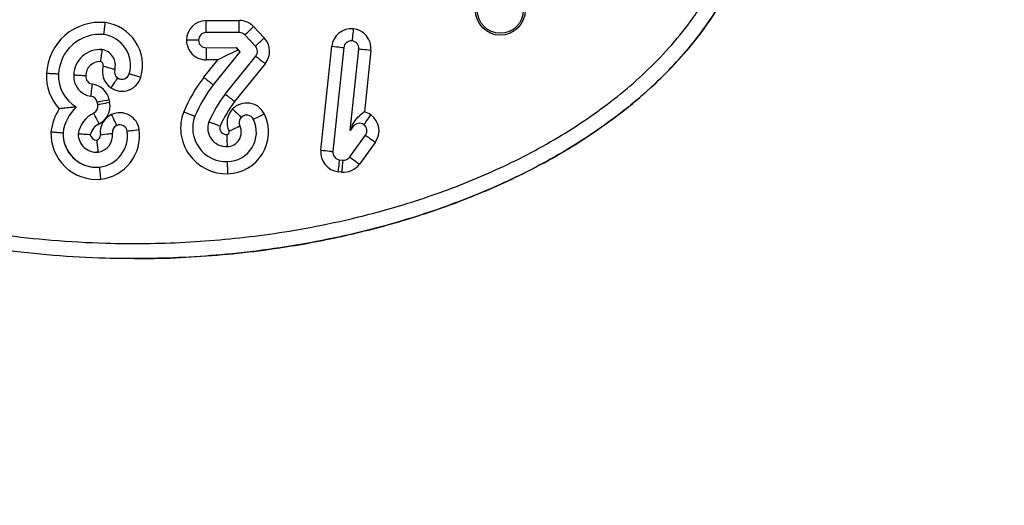
# Model space of a CAD drawing. Units: millimetres. Extents: x 64 to 1049, y 62 to 879.
# Drawn here: x 657 to 690, y 457 to 473 of the extents above; entities that cross this region are included whole.
import ezdxf

# ---------------------------------------------------------------- set-up
doc = ezdxf.new("R2010")
doc.units = ezdxf.units.MM
doc.header["$LTSCALE"] = 100
doc.header["$PDSIZE"] = -1
doc.layers.add('FORMAT', color=7, linetype='Continuous')
doc.dimstyles.new('ISO-25', dxfattribs={"dimtxt": 2.5, "dimasz": 2.5, "dimexe": 1.25, "dimexo": 0.625, "dimtad": 1, "dimtxsty": 'Standard', "dimcen": 2.5, "dimadec": 0, "dimazin": 0, "dimtfac": 1, "dimtmove": 0, "dimatfit": 3, "dimfxl": 1, "dimarcsym": 0})

# ---------------------------------------------------------------- blocks, each defined once
blk = doc.blocks.new('*D37')
at = {"color": 0, "lineweight": -2}
for p, q in [((932.052, 547.525), (932.052, 61.619)), ((223.278, 543.657), (223.278, 61.619)), ((239.788, 66.619), (915.542, 66.619)), ((915.542, 66.619), (239.788, 66.619))]:
    blk.add_line(p, q, dxfattribs=at)
at = {"color": 0}
for points in [[(239.788, 69.371), (239.788, 63.868), (223.278, 66.619)], [(915.542, 63.868), (915.542, 69.371), (932.052, 66.619)]]:
    blk.add_solid(points, dxfattribs=at)
at = {"layer": 'Defpoints', "color": 0}
for p in [(932.052, 552.525), (223.278, 548.657), (932.052, 66.619)]:
    blk.add_point(p, dxfattribs=at)
at = {"color": 0, "insert": (590.642, 82.989), "char_height": 17.5, "attachment_point": 5}
blk.add_mtext('709', dxfattribs=at)
blk = doc.blocks.new('*D38')
at = {"color": 0, "lineweight": -2}
for p, q in [((782.052, 543.983), (782.052, 113.166)), ((373.278, 543.433), (373.278, 113.166)), ((765.542, 118.166), (389.788, 118.166)), ((389.788, 118.166), (765.542, 118.166))]:
    blk.add_line(p, q, dxfattribs=at)
at = {"color": 0}
for points in [[(389.788, 120.918), (389.788, 115.415), (373.278, 118.166)], [(765.542, 115.415), (765.542, 120.918), (782.052, 118.166)]]:
    blk.add_solid(points, dxfattribs=at)
at = {"layer": 'Defpoints', "color": 0}
for p in [(782.052, 548.983), (373.278, 548.433), (373.278, 118.166)]:
    blk.add_point(p, dxfattribs=at)
at = {"color": 0, "insert": (585.119, 134.536), "char_height": 17.5, "attachment_point": 5}
blk.add_mtext('409', dxfattribs=at)

msp = doc.modelspace()

# ---------------------------------------------------------------- linework, layer by layer
at = {"color": 7, "linetype": 'Continuous', "lineweight": 25}
for p, q in [((663.212, 473.042), (664.312, 473.045)), ((664.787, 472.841), (665.138, 472.469)), ((664.313, 472.645), (663.214, 472.642)), ((664.313, 472.645), (663.214, 472.642)), ((663.214, 472.642), (663.214, 472.642)), ((664.313, 472.645), (664.313, 472.645)), ((664.847, 472.194), (664.496, 472.567)), ((672.963, 472.621), (672.963, 472.621)), ((662.965, 472.391), (662.965, 472.391)), ((663.216, 472.142), (664.206, 472.145)), ((664.206, 472.145), (664.334, 472.01)), ((664.206, 472.145), (664.206, 472.145)), ((667.017, 468.747), (667.377, 472.19)), ((667.775, 472.148), (667.415, 468.705)), ((667.775, 472.148), (667.415, 468.705)), ((667.775, 472.148), (667.775, 472.148)), ((659.692, 472.085), (659.692, 472.085)), ((659.692, 472.085), (659.765, 472.082)), ((659.765, 472.082), (659.765, 472.082)), ((663.216, 472.142), (663.216, 472.142)), ((664.334, 472.01), (663.449, 470.916)), ((664.334, 472.01), (663.449, 470.916)), ((663.843, 470.608), (664.86, 471.865)), ((664.334, 472.01), (664.334, 472.01)), ((667.99, 469.396), (668.272, 472.096)), ((668.67, 472.055), (668.457, 470.018)), ((663.133, 471.162), (663.603, 471.743)), ((663.603, 471.743), (663.217, 471.742)), ((665.171, 471.614), (664.159, 470.363)), ((658.325, 471.267), (658.325, 471.267)), ((660.186, 471.418), (660.186, 471.418)), ((660.284, 471.144), (660.284, 471.144)), ((663.449, 470.916), (663.449, 470.916)), ((659.624, 470.252), (659.608, 470.335)), ((660, 470.412), (660.017, 470.328)), ((658.912, 470.18), (658.912, 470.18)), ((662.841, 469.872), (662.841, 469.872)), ((660.247, 469.564), (660.247, 469.564)), ((664.333, 469.551), (664.333, 469.551)), ((664.379, 469.834), (664.379, 469.834)), ((668.092, 469.536), (667.99, 469.396)), ((668.092, 469.536), (667.99, 469.396)), ((668.092, 469.536), (668.092, 469.536)), ((658.471, 469.322), (658.471, 469.322)), ((660.106, 469.306), (660.106, 469.306)), ((667.971, 468.521), (668.496, 469.242)), ((667.99, 469.396), (667.99, 469.396)), ((668.819, 469.006), (668.294, 468.285)), ((659.631, 468.68), (659.587, 468.679)), ((659.587, 468.679), (659.587, 468.679)), ((659.631, 468.68), (659.631, 468.68)), ((663.909, 468.868), (663.882, 468.867)), ((663.882, 468.867), (663.882, 468.867)), ((663.909, 468.868), (663.909, 468.868)), ((667.415, 468.705), (667.415, 468.705)), ((667.638, 468.43), (667.743, 468.419)), ((667.638, 468.43), (667.743, 468.419)), ((667.638, 468.43), (667.638, 468.43)), ((667.743, 468.419), (667.743, 468.419)), ((667.743, 468.419), (667.743, 468.419)), ((667.701, 468.022), (667.596, 468.033)), ((660.817, 465.153), (660.817, 465.153))]:
    msp.add_line(p, q, dxfattribs=at)
at = {"color": 7, "linetype": 'Continuous', "lineweight": 25, "flags": 128}
for points in [[(663.214, 472.642), (663.214, 472.649), (663.214, 472.672), (663.214, 472.709), (663.213, 472.759), (663.213, 472.819), (663.213, 472.889), (663.213, 472.964), (663.212, 473.042)], [(664.313, 472.645), (664.313, 472.653), (664.313, 472.676), (664.313, 472.713), (664.313, 472.762), (664.312, 472.823), (664.312, 472.892), (664.312, 472.967), (664.312, 473.045)], [(664.496, 472.567), (664.501, 472.572), (664.518, 472.588), (664.545, 472.613), (664.581, 472.647), (664.625, 472.689), (664.675, 472.736), (664.73, 472.788), (664.787, 472.841)], [(668.091, 472.769), (668.082, 472.691), (668.075, 472.616), (668.067, 472.548), (668.061, 472.487), (668.056, 472.438), (668.052, 472.401), (668.05, 472.379), (668.049, 472.371)], [(662.965, 472.391), (662.957, 472.391), (662.934, 472.391), (662.897, 472.391), (662.847, 472.39), (662.787, 472.39), (662.718, 472.39), (662.643, 472.39), (662.565, 472.39)], [(664.847, 472.194), (664.853, 472.199), (664.869, 472.215), (664.896, 472.24), (664.932, 472.274), (664.976, 472.316), (665.027, 472.363), (665.081, 472.415), (665.138, 472.469)], [(667.377, 472.19), (667.454, 472.182), (667.529, 472.174), (667.598, 472.167), (667.658, 472.16), (667.707, 472.155), (667.744, 472.151), (667.767, 472.149), (667.775, 472.148)], [(663.216, 472.142), (663.216, 472.134), (663.216, 472.111), (663.216, 472.074), (663.216, 472.024), (663.216, 471.964), (663.216, 471.895), (663.216, 471.82), (663.217, 471.742)], [(664.86, 471.865), (664.866, 471.861), (664.883, 471.846), (664.912, 471.823), (664.951, 471.792), (664.998, 471.754), (665.052, 471.71), (665.11, 471.663), (665.171, 471.614)], [(668.67, 472.055), (668.592, 472.063), (668.517, 472.071), (668.449, 472.078), (668.388, 472.084), (668.339, 472.089), (668.302, 472.093), (668.279, 472.095), (668.272, 472.096)], [(660.186, 471.418), (660.178, 471.42), (660.156, 471.427), (660.121, 471.437), (660.073, 471.45), (660.015, 471.467), (659.948, 471.486), (659.876, 471.506), (659.801, 471.528)], [(660.667, 471.282), (660.674, 471.279), (660.696, 471.273), (660.731, 471.263), (660.779, 471.249), (660.838, 471.233), (660.904, 471.214), (660.976, 471.193), (661.051, 471.172)], [(659.396, 470.535), (659.397, 470.543), (659.4, 470.565), (659.405, 470.602), (659.412, 470.651), (659.42, 470.711), (659.429, 470.78), (659.439, 470.854), (659.45, 470.931)], [(660.284, 471.144), (660.28, 471.138), (660.267, 471.119), (660.246, 471.089), (660.217, 471.048), (660.183, 470.998), (660.144, 470.941), (660.101, 470.879), (660.057, 470.815)], [(660, 470.412), (659.924, 470.397), (659.85, 470.383), (659.782, 470.369), (659.723, 470.358), (659.674, 470.348), (659.638, 470.341), (659.616, 470.337), (659.608, 470.335)], [(660.017, 470.328), (659.94, 470.313), (659.867, 470.299), (659.799, 470.286), (659.739, 470.274), (659.69, 470.264), (659.654, 470.257), (659.632, 470.253), (659.624, 470.252)], [(659.665, 469.62), (659.631, 469.69), (659.598, 469.758), (659.567, 469.82), (659.541, 469.874), (659.519, 469.919), (659.502, 469.952), (659.492, 469.972), (659.489, 469.979)], [(660.076, 469.926), (660.109, 469.855), (660.141, 469.787), (660.171, 469.725), (660.197, 469.67), (660.218, 469.625), (660.234, 469.592), (660.244, 469.571), (660.247, 469.564)], [(664.092, 470.113), (664.148, 470.058), (664.201, 470.006), (664.251, 469.958), (664.294, 469.915), (664.33, 469.881), (664.357, 469.855), (664.373, 469.839), (664.379, 469.834)], [(665.143, 469.941), (665.073, 469.908), (665.006, 469.875), (664.943, 469.845), (664.889, 469.819), (664.844, 469.797), (664.811, 469.781), (664.79, 469.771), (664.783, 469.768)], [(668.441, 469.591), (668.445, 469.597), (668.459, 469.615), (668.481, 469.645), (668.51, 469.686), (668.545, 469.735), (668.586, 469.79), (668.63, 469.851), (668.676, 469.914)], [(660.247, 469.564), (660.303, 469.583), (660.247, 469.564)], [(663.972, 469.378), (664.042, 469.412), (664.11, 469.444), (664.172, 469.474), (664.227, 469.5), (664.272, 469.522), (664.305, 469.538), (664.326, 469.548), (664.333, 469.551)], [(659.709, 469.255), (659.786, 469.265), (659.861, 469.275), (659.929, 469.284), (659.989, 469.291), (660.039, 469.298), (660.075, 469.302), (660.098, 469.305), (660.106, 469.306)], [(660.998, 469.421), (660.921, 469.411), (660.846, 469.401), (660.778, 469.392), (660.718, 469.385), (660.668, 469.378), (660.632, 469.374), (660.609, 469.371), (660.602, 469.37)], [(668.496, 469.242), (668.502, 469.237), (668.52, 469.224), (668.55, 469.202), (668.591, 469.173), (668.639, 469.137), (668.695, 469.096), (668.756, 469.052), (668.819, 469.006)], [(667.017, 468.747), (667.095, 468.738), (667.169, 468.731), (667.238, 468.723), (667.298, 468.717), (667.348, 468.712), (667.385, 468.708), (667.407, 468.706), (667.415, 468.705)], [(667.596, 468.033), (667.604, 468.11), (667.612, 468.185), (667.619, 468.254), (667.625, 468.314), (667.631, 468.363), (667.634, 468.4), (667.637, 468.423), (667.638, 468.43)], [(667.743, 468.419), (667.742, 468.412), (667.74, 468.389), (667.736, 468.352), (667.731, 468.303), (667.724, 468.243), (667.717, 468.174), (667.709, 468.099), (667.701, 468.022)], [(667.971, 468.521), (667.977, 468.516), (667.996, 468.503), (668.025, 468.481), (668.066, 468.452), (668.115, 468.416), (668.171, 468.375), (668.231, 468.331), (668.294, 468.285)]]:
    msp.add_lwpolyline(points, dxfattribs=at)
at = {"color": 7, "linetype": 'Continuous', "lineweight": 25}
for radius in [0.825, 0.762]:
    msp.add_circle((672.963, 473.383), radius, dxfattribs=at)
for centre, radius, start, end in [((659.692, 471.217), 1.767, 84.1093, 177.7294), ((659.679, 471.562), 1.427, 344.1309, 82.1844), ((663.215, 472.392), 0.65, 90.184, 180.184), ((664.314, 472.395), 0.65, 43.3206, 90.184), ((659.692, 471.217), 1.367, 84.396, 177.9146), ((659.692, 471.217), 1.367, 84.3976, 177.9145), ((659.679, 471.562), 1.027, 344.1309, 81.8162), ((663.215, 472.392), 0.25, 90.184, 180.184), ((664.314, 472.395), 0.25, 43.3206, 90.184), ((668.023, 472.122), 0.65, 84.0376, 174.0376), ((668.023, 472.122), 0.65, 354.0376, 84.0376), ((663.215, 472.392), 0.65, 180.184, 270.184), ((663.215, 472.392), 0.25, 180.184, 270.184), ((664.665, 472.023), 0.25, 321.0384, 43.3206), ((664.665, 472.023), 0.65, 321.0384, 43.3206), ((668.023, 472.122), 0.25, 84.0376, 174.0376), ((668.023, 472.122), 0.25, 84.0463, 174.0367), ((668.023, 472.122), 0.25, 354.0376, 84.0376), ((659.692, 471.217), 0.867, 85.1792, 178.4038), ((659.679, 471.562), 0.527, 344.1309, 80.656), ((659.692, 471.217), 0.467, 87.5055, 179.6713), ((659.679, 471.562), 0.127, 344.1309, 74.9172), ((660.426, 471.35), 0.65, 164.1309, 235.3525), ((659.485, 471.191), 1.562, 176.4754, 223.2706), ((659.485, 471.191), 1.162, 176.2617, 240.4449), ((659.485, 471.191), 0.662, 175.6545, 262.2872), ((659.485, 471.191), 0.262, 173.7183, 262.2872), ((660.426, 471.35), 0.65, 235.3525, 344.1309), ((660.426, 471.35), 0.25, 164.1309, 235.3525), ((660.426, 471.35), 0.25, 235.3525, 344.1309), ((659.363, 470.287), 0.65, 11.0401, 82.2872), ((660.426, 471.35), 0.25, 235.3525, 270), ((667.587, 467.806), 5.576, 143.0072, 156.5752), ((667.587, 467.806), 5.176, 143.0819, 156.4781), ((659.363, 470.287), 0.25, 11.0401, 82.2872), ((667.587, 467.806), 4.676, 143.1884, 156.3054), ((659.379, 470.204), 0.25, 296.1277, 11.0401), ((659.379, 470.204), 0.65, 296.1277, 11.0401), ((667.587, 467.806), 4.276, 143.2867, 156.0693), ((664.558, 469.66), 0.65, 25.6987, 135.8165), ((659.907, 469.127), 1.849, 147.5074, 172.9678), ((659.907, 469.127), 1.449, 133.3832, 172.2939), ((659.907, 469.127), 0.949, 116.1277, 170.5529), ((660.354, 469.338), 0.65, 115.2761, 187.3144), ((660.354, 469.338), 0.65, 7.3144, 115.2761), ((663.882, 469.48), 1.513, 158.9505, 271.9539), ((663.882, 469.48), 1.113, 159.3526, 272.0751), ((663.882, 469.48), 1.113, 159.3527, 272.0731), ((664.558, 469.66), 0.65, 135.8165, 205.6987), ((663.903, 469.344), 1.377, 271.2857, 25.6987), ((664.558, 469.66), 0.25, 25.6987, 135.8165), ((664.558, 469.66), 0.25, 90, 135.8165), ((668.294, 469.389), 0.65, 53.9389, 75.4643), ((668.294, 469.389), 0.65, 323.9389, 53.9389), ((659.907, 469.127), 0.549, 116.1277, 166.1979), ((660.354, 469.338), 0.25, 115.2761, 187.3144), ((660.354, 469.338), 0.25, 7.3144, 115.2761), ((663.882, 469.48), 0.613, 160.3813, 272.4638), ((663.882, 469.48), 0.213, 163.3047, 274.4596), ((663.903, 469.344), 0.477, 270.6797, 25.6987), ((663.903, 469.344), 0.977, 271.1501, 25.6987), ((664.558, 469.66), 0.25, 135.8165, 205.6987), ((679.743, 485.607), 19.85, 233.9229, 234.0574), ((668.294, 469.389), 0.25, 53.9389, 143.9389), ((668.294, 469.389), 0.25, 53.9459, 143.9338), ((668.294, 469.389), 0.25, 323.9389, 53.9389), ((659.587, 469.295), 1.516, 177.7695, 275.36), ((659.587, 469.295), 1.116, 178.6171, 275.0571), ((659.587, 469.295), 1.116, 178.6171, 270), ((659.587, 469.295), 0.616, 181.0786, 274.112), ((659.587, 469.295), 0.216, 189.6944, 269.9548), ((659.549, 469.235), 0.161, 283.4329, 7.3144), ((659.55, 469.235), 0.561, 278.3771, 7.3144), ((659.55, 469.235), 1.061, 277.3607, 7.3144), ((659.549, 469.235), 1.461, 277.0442, 7.3144), ((663.903, 469.344), 0.0768, 266.9135, 25.6987), ((667.663, 468.679), 0.65, 174.0376, 264.0376), ((667.664, 468.679), 0.25, 174.0376, 264.0376), ((667.769, 468.668), 0.65, 264.0376, 323.9389), ((667.769, 468.668), 0.25, 264.0376, 323.9389)]:
    msp.add_arc(centre, radius, start, end, dxfattribs=at)
for centre, major_axis, ratio, start_param, end_param in [((664.582, 471.746), (0.376, -0.399), 0.000201, 3.141403, 3.776194), ((663.603, 471.743), (0.84, 0.403), 0.00007, 0.634937, 1.570943), ((664.057, 472.304), (0.277, -0.294), 0.000273, 5.648138, 6.282928), ((668.542, 470.834), (-0.552, -1.438), 0.000092, 5.79601, 6.283221)]:
    msp.add_ellipse(centre, major_axis=major_axis, ratio=ratio, start_param=start_param, end_param=end_param, dxfattribs=at)
for points, knots in [([(681.565, 478.114), (681.554, 477.81), (681.531, 477.166), (681.35, 476.203), (681.089, 475.338), (680.779, 474.583), (680.453, 473.934), (680.081, 473.307), (679.59, 472.594), (678.956, 471.815), (678.159, 470.994), (677.294, 470.234), (676.371, 469.533), (675.4, 468.891), (674.387, 468.306), (673.34, 467.776), (672.264, 467.3), (671.164, 466.875), (669.963, 466.473), (668.659, 466.105), (667.2, 465.77), (665.671, 465.5), (664.139, 465.309), (662.671, 465.195), (661.27, 465.146), (659.765, 465.157), (658.15, 465.245), (656.43, 465.431), (654.725, 465.709), (653.011, 466.089), (651.297, 466.58), (649.73, 467.146), (648.339, 467.751), (647.117, 468.372), (645.929, 469.077), (644.876, 469.811), (643.958, 470.557), (643.169, 471.295), (642.435, 472.097), (641.833, 472.882), (641.351, 473.629), (640.977, 474.323), (640.668, 475.007), (640.518, 475.471), (640.45, 475.683)], [0, 0, 0, 0, 0.018464, 0.037735, 0.057269, 0.071361, 0.085533, 0.09978, 0.114092, 0.136259, 0.158603, 0.181093, 0.203705, 0.22647, 0.24932, 0.272243, 0.295229, 0.31827, 0.34136, 0.369478, 0.397668, 0.429056, 0.460519, 0.488118, 0.515374, 0.542678, 0.57635, 0.610116, 0.644079, 0.677568, 0.712989, 0.748568, 0.775171, 0.801867, 0.828899, 0.856073, 0.877067, 0.898163, 0.919382, 0.940757, 0.956065, 0.971456, 0.986944, 1, 1, 1, 1]), ([(660.817, 465.153), (661.045, 465.159), (661.735, 465.154), (662.887, 465.21), (664.273, 465.324), (665.539, 465.486), (666.683, 465.677), (667.706, 465.884), (668.723, 466.127), (669.737, 466.408), (670.747, 466.73), (671.75, 467.096), (672.739, 467.504), (673.77, 467.986), (674.834, 468.552), (675.922, 469.222), (676.97, 469.972), (677.875, 470.732), (678.639, 471.479), (679.278, 472.198), (679.865, 472.972), (680.344, 473.733), (680.724, 474.463), (681.018, 475.154), (681.257, 475.874), (681.433, 476.619), (681.544, 477.369), (681.558, 477.869), (681.565, 478.114)], [0, 0, 0, 0, 0.025529, 0.077155, 0.12906, 0.18106, 0.219891, 0.258767, 0.297783, 0.336851, 0.376535, 0.416283, 0.456241, 0.496281, 0.543559, 0.591017, 0.639134, 0.687533, 0.72303, 0.758697, 0.79499, 0.831546, 0.859209, 0.887032, 0.915407, 0.943997, 0.972589, 1, 1, 1, 1]), ([(659.825, 472.578), (659.825, 472.579), (659.826, 472.582), (659.828, 472.599), (659.831, 472.626), (659.836, 472.664), (659.841, 472.71), (659.848, 472.763), (659.855, 472.824), (659.861, 472.879), (659.867, 472.928), (659.871, 472.957), (659.873, 472.973), (659.873, 472.976)], [0, 0, 0, 0, 0.105813, 0.214696, 0.320509, 0.42939, 0.535218, 0.644113, 0.749964, 0.858883, 0.923604, 0.989004, 1, 1, 1, 1]), ([(659.765, 472.082), (659.764, 472.077), (659.763, 472.069), (659.754, 472), (659.742, 471.9), (659.727, 471.789), (659.717, 471.715), (659.712, 471.685), (659.712, 471.685)], [0, 0, 0, 0, 0.214283, 0.428566, 0.642885, 0.857336, 0.995674, 1, 1, 1, 1]), ([(658.325, 471.267), (658.324, 471.267), (658.322, 471.267), (658.305, 471.268), (658.277, 471.27), (658.239, 471.272), (658.193, 471.274), (658.139, 471.277), (658.079, 471.28), (658.023, 471.283), (657.974, 471.285), (657.945, 471.287), (657.928, 471.287), (657.926, 471.288)], [0, 0, 0, 0, 0.105829, 0.214728, 0.320557, 0.429455, 0.535291, 0.644195, 0.750039, 0.858953, 0.922346, 0.986377, 1, 1, 1, 1]), ([(658.825, 471.242), (658.829, 471.241), (658.838, 471.241), (658.907, 471.237), (659.008, 471.232), (659.119, 471.226), (659.193, 471.222), (659.223, 471.22), (659.224, 471.22)], [0, 0, 0, 0, 0.2145585, 0.4291165, 0.6436908, 0.8583194, 0.9937237, 1, 1, 1, 1]), ([(663.133, 471.162), (663.135, 471.16), (663.147, 471.151), (663.171, 471.132), (663.209, 471.102), (663.253, 471.068), (663.301, 471.031), (663.344, 470.997), (663.38, 470.969), (663.41, 470.946), (663.432, 470.929), (663.446, 470.918), (663.448, 470.916), (663.449, 470.916)], [0, 0, 0, 0, 0.0108726, 0.0756439, 0.1410964, 0.2469409, 0.3558541, 0.4616828, 0.5705796, 0.6764004, 0.7852894, 0.8911103, 1, 1, 1, 1]), ([(663.843, 470.608), (663.847, 470.606), (663.854, 470.6), (663.908, 470.558), (663.988, 470.496), (664.075, 470.428), (664.134, 470.382), (664.157, 470.364), (664.159, 470.363)], [0, 0, 0, 0, 0.214633, 0.429265, 0.643914, 0.858599, 0.989793, 1, 1, 1, 1]), ([(658.912, 470.18), (658.907, 470.18), (658.899, 470.179), (658.829, 470.171), (658.702, 470.156), (658.532, 470.138), (658.404, 470.126), (658.352, 470.121), (658.348, 470.121), (658.347, 470.121)], [0, 0, 0, 0, 0.1332583, 0.2652611, 0.4859728, 0.7920766, 0.9848199, 0.9982975, 1, 1, 1, 1]), ([(662.47, 470.023), (662.472, 470.022), (662.487, 470.016), (662.514, 470.005), (662.559, 469.987), (662.611, 469.966), (662.667, 469.943), (662.718, 469.922), (662.761, 469.905), (662.796, 469.891), (662.821, 469.88), (662.838, 469.874), (662.84, 469.873), (662.841, 469.872)], [0, 0, 0, 0, 0.009899, 0.075183, 0.141165, 0.247016, 0.355936, 0.461757, 0.570646, 0.67645, 0.785322, 0.891127, 1, 1, 1, 1]), ([(668.054, 469.563), (668.094, 469.64), (668.177, 469.796), (668.343, 469.937), (668.441, 470.007), (668.456, 470.018), (668.457, 470.018)], [0, 0, 0, 0, 0.448655, 0.913802, 0.998062, 1, 1, 1, 1]), ([(663.678, 469.541), (663.677, 469.541), (663.649, 469.552), (663.58, 469.578), (663.476, 469.618), (663.381, 469.655), (663.317, 469.681), (663.309, 469.684), (663.305, 469.686)], [0, 0, 0, 0, 0.005694, 0.142003, 0.356613, 0.571104, 0.785551, 1, 1, 1, 1]), ([(658.072, 469.354), (658.073, 469.354), (658.103, 469.351), (658.177, 469.345), (658.288, 469.336), (658.389, 469.328), (658.458, 469.323), (658.467, 469.322), (658.471, 469.322)], [0, 0, 0, 0, 0.006985, 0.142025, 0.356815, 0.571322, 0.785658, 1, 1, 1, 1]), ([(659.374, 469.258), (659.373, 469.258), (659.342, 469.259), (659.266, 469.263), (659.154, 469.27), (659.053, 469.277), (658.984, 469.282), (658.975, 469.283), (658.971, 469.283)], [0, 0, 0, 0, 0.003186, 0.147616, 0.361407, 0.574424, 0.787208, 1, 1, 1, 1]), ([(663.899, 469.268), (663.899, 469.266), (663.899, 469.237), (663.901, 469.163), (663.903, 469.051), (663.906, 468.95), (663.908, 468.881), (663.908, 468.872), (663.909, 468.868)], [0, 0, 0, 0, 0.0055779, 0.1415755, 0.356196, 0.5708, 0.7853999, 1, 1, 1, 1]), ([(659.587, 469.079), (659.587, 469.078), (659.59, 469.048), (659.599, 468.974), (659.611, 468.863), (659.622, 468.762), (659.63, 468.693), (659.631, 468.685), (659.631, 468.68)], [0, 0, 0, 0, 0.004183, 0.142697, 0.357119, 0.571432, 0.785715, 1, 1, 1, 1]), ([(663.934, 467.968), (663.934, 467.972), (663.933, 467.988), (663.932, 468.018), (663.931, 468.054), (663.93, 468.088), (663.929, 468.119), (663.929, 468.15), (663.928, 468.18), (663.927, 468.207), (663.926, 468.233), (663.926, 468.258), (663.925, 468.28), (663.924, 468.307), (663.924, 468.329), (663.923, 468.345), (663.923, 468.355), (663.923, 468.362), (663.923, 468.367), (663.923, 468.367), (663.923, 468.368)], [0, 0, 0, 0, 0.018651, 0.079503, 0.140921, 0.193669, 0.246783, 0.301052, 0.355721, 0.408467, 0.46158, 0.515848, 0.570515, 0.62326, 0.730544, 0.78521, 0.837955, 0.891067, 0.945334, 1, 1, 1, 1]), ([(659.729, 467.785), (659.728, 467.788), (659.725, 467.817), (659.717, 467.891), (659.705, 468), (659.694, 468.101), (659.687, 468.17), (659.686, 468.178), (659.685, 468.183)], [0, 0, 0, 0, 0.011793, 0.141378, 0.356073, 0.57073, 0.785365, 1, 1, 1, 1])]:
    msp.add_open_spline(points, degree=3, knots=knots, dxfattribs=at)
at = {"color": 8, "linetype": 'Continuous', "lineweight": 25}
msp.add_open_spline([(640.814, 475.683), (641.028, 475.531), (641.179, 475.072), (641.508, 474.376), (641.932, 473.633), (642.436, 472.906), (643.013, 472.197), (643.662, 471.514), (644.359, 470.874), (645.196, 470.198), (646.185, 469.508), (647.334, 468.823), (648.535, 468.211), (649.764, 467.676), (651.013, 467.211), (652.273, 466.815), (653.554, 466.478), (654.951, 466.179), (656.465, 465.932), (658.145, 465.747), (659.726, 465.659), (661.203, 465.646), (662.519, 465.688), (663.837, 465.784), (665.154, 465.935), (666.555, 466.156), (668.142, 466.485), (669.645, 466.894), (670.978, 467.34), (672.045, 467.751), (673.094, 468.214), (674.12, 468.731), (675.12, 469.306), (676.068, 469.931), (676.96, 470.608), (677.79, 471.334), (678.566, 472.13), (679.181, 472.883), (679.653, 473.568), (680.006, 474.16), (680.318, 474.78), (680.611, 475.491), (680.858, 476.302), (681.03, 477.194), (681.052, 477.794), (681.062, 478.085)], degree=3, knots=[0, 0, 0, 0, 0.012118, 0.02921, 0.046444, 0.063802, 0.082677, 0.101665, 0.120746, 0.139907, 0.166701, 0.193643, 0.220772, 0.248135, 0.274702, 0.30134, 0.32804, 0.354799, 0.387732, 0.420756, 0.457004, 0.483511, 0.510062, 0.536656, 0.563419, 0.59023, 0.622422, 0.661393, 0.684395, 0.707443, 0.730542, 0.753702, 0.776931, 0.800245, 0.822365, 0.844592, 0.866953, 0.889485, 0.903327, 0.917227, 0.931197, 0.945246, 0.963704, 0.982398, 1, 1, 1, 1], dxfattribs=at)
at = {"layer": 'FORMAT'}
msp.add_point((662.31, 465.186), dxfattribs=at)

# ---------------------------------------------------------------- dimensions: what is measured, and where the dimension line sits
for base, p1, p2, picture, middle in [((932.052, 66.619), (223.278, 548.657), (932.052, 552.525), '*D37', (590.642, 66.619)), ((373.278, 118.166), (782.052, 548.983), (373.278, 548.433), '*D38', (585.119, 118.166))]:
    dim = msp.add_linear_dim(base=base, p1=p1, p2=p2, dimstyle='ISO-25', override={"dimscale": 0.5, "dimtxt": 35, "dimasz": 33.02, "dimexe": 10, "dimexo": 10, "dimgap": 15.24, "dimtih": 1, "dimtoh": 1, "dimdec": 0, "dimlfac": 1, "dimzin": 1, "dimadec": 2, "dimtzin": 1})
    dim.commit()
    dim.dimension.update_dxf_attribs({"geometry": picture, "text_midpoint": middle, "dimtype": 160})

doc.saveas('drawing.dxf')
